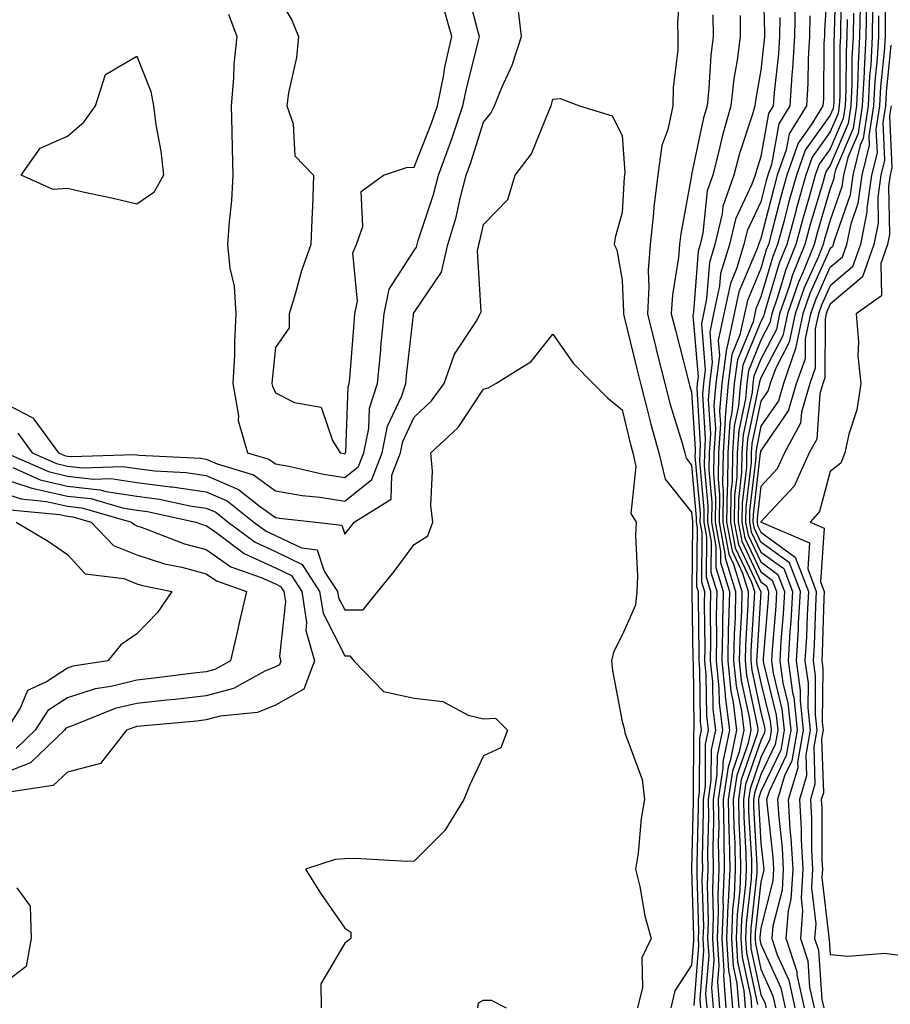
# Model space of a CAD drawing. Units: inches. Extents: x 947363 to 950003, y 7200218 to 7202858.
# Drawn here: x 948331 to 948457, y 7201572 to 7201714 of the extents above; entities that cross this region are included whole.
import ezdxf

# ---------------------------------------------------------------- set-up
doc = ezdxf.new("R2010")
doc.units = ezdxf.units.IN
doc.header["$MEASUREMENT"] = 0
doc.layers.add('Contour_94737200', color=7, linetype='Continuous', true_color=0x2b64de)

msp = doc.modelspace()

# ---------------------------------------------------------------- linework, layer by layer
at = {"layer": 'Contour_94737200'}
for points in [[(948438.34, 7201721.63, 3182), (948438.58, 7201712.45, 3182), (948438.57, 7201711.92, 3182), (948438.54, 7201711.43, 3182), (948438.05, 7201707.04, 3182), (948437.27, 7201702.7, 3182), (948437.18, 7201701.92, 3182), (948436.83, 7201700.71, 3182), (948434.94, 7201695.03, 3182), (948434.15, 7201691.92, 3182), (948432.57, 7201687.41, 3182), (948432.45, 7201686.33, 3182), (948431.4, 7201681.92, 3182), (948430.62, 7201679.34, 3182), (948430.22, 7201674.09, 3182), (948429.76, 7201671.92, 3182), (948429.46, 7201670.51, 3182), (948430, 7201663.87, 3182), (948429.75, 7201661.92, 3182), (948429.61, 7201660.36, 3182), (948430.03, 7201653.89, 3182), (948429.91, 7201651.92, 3182), (948429.88, 7201650.1, 3182), (948430.39, 7201644.26, 3182), (948430.36, 7201641.92, 3182), (948430.89, 7201639.07, 3182), (948430.84, 7201634.71, 3182), (948431.7, 7201631.92, 3182), (948431.61, 7201628.35, 3182), (948431.66, 7201625.53, 3182), (948431.59, 7201621.92, 3182), (948431.99, 7201617.97, 3182), (948432.01, 7201615.88, 3182), (948432.5, 7201611.92, 3182), (948431.73, 7201608.25, 3182), (948431.71, 7201605.57, 3182), (948431.16, 7201601.92, 3182), (948431.21, 7201598.76, 3182), (948431.14, 7201595.01, 3182), (948431.19, 7201591.92, 3182), (948431.07, 7201588.91, 3182), (948431.17, 7201585.05, 3182), (948431.06, 7201581.92, 3182), (948431.24, 7201578.72, 3182), (948430.93, 7201574.79, 3182), (948431.16, 7201571.92, 3182)], [(948447.81, 7201721.69, 3186), (948447.21, 7201712.76, 3186), (948447.2, 7201711.92, 3186), (948447.14, 7201711.02, 3186), (948447.05, 7201702.92, 3186), (948447, 7201701.92, 3186), (948445.3, 7201699.17, 3186), (948443.42, 7201696.55, 3186), (948441.78, 7201691.92, 3186), (948440.97, 7201689.01, 3186), (948439.55, 7201683.42, 3186), (948439.15, 7201681.92, 3186), (948438.83, 7201681.14, 3186), (948438.05, 7201678.48, 3186), (948436.1, 7201673.87, 3186), (948435.68, 7201671.92, 3186), (948435.02, 7201668.89, 3186), (948433.87, 7201666.1, 3186), (948433.32, 7201661.92, 3186), (948432.9, 7201657.06, 3186), (948432.92, 7201656.78, 3186), (948432.61, 7201651.92, 3186), (948432.53, 7201647.43, 3186), (948432.62, 7201646.49, 3186), (948432.56, 7201641.92, 3186), (948433.42, 7201637.29, 3186), (948434.1, 7201635.87, 3186), (948435.32, 7201631.92, 3186), (948435.25, 7201629.11, 3186), (948434.99, 7201624.99, 3186), (948434.92, 7201621.92, 3186), (948435.22, 7201619.09, 3186), (948436.4, 7201613.56, 3186), (948436.6, 7201611.92, 3186), (948436.22, 7201610.08, 3186), (948434.59, 7201605.38, 3186), (948434.07, 7201601.92, 3186), (948434.13, 7201598.01, 3186), (948434.27, 7201595.71, 3186), (948434.34, 7201591.92, 3186), (948434.17, 7201588.03, 3186), (948433.95, 7201586.02, 3186), (948433.79, 7201581.92, 3186), (948434.03, 7201577.9, 3186), (948434.57, 7201575.4, 3186), (948434.85, 7201571.92, 3186)], [(948426.5, 7201720.36, 3179), (948426.04, 7201713.93, 3179), (948426.09, 7201711.92, 3179), (948426.05, 7201709.93, 3179), (948425.39, 7201704.58, 3179), (948425.35, 7201701.92, 3179), (948424.65, 7201698.52, 3179), (948423.75, 7201696.22, 3179), (948423.2, 7201691.92, 3179), (948422.61, 7201687.35, 3179), (948422.56, 7201686.43, 3179), (948422.06, 7201681.92, 3179), (948421.8, 7201678.17, 3179), (948421.9, 7201675.77, 3179), (948421.68, 7201671.92, 3179), (948422.88, 7201667.1, 3179), (948422.95, 7201666.82, 3179), (948424.18, 7201661.92, 3179), (948424.98, 7201658.85, 3179), (948426.68, 7201653.29, 3179), (948427.06, 7201651.92, 3179), (948427.26, 7201651.12, 3179), (948428.05, 7201650.14, 3179), (948428.72, 7201642.6, 3179), (948428.71, 7201641.92, 3179), (948428.87, 7201641.1, 3179), (948428.77, 7201632.64, 3179), (948429, 7201631.92, 3179), (948428.98, 7201631, 3179), (948429.1, 7201622.97, 3179), (948429.08, 7201621.92, 3179), (948429.19, 7201620.77, 3179), (948429.28, 7201613.15, 3179), (948429.43, 7201611.92, 3179), (948429.19, 7201610.79, 3179), (948429.14, 7201603.01, 3179), (948428.98, 7201601.92, 3179), (948429, 7201600.98, 3179), (948428.82, 7201592.68, 3179), (948428.83, 7201591.92, 3179), (948428.8, 7201591.16, 3179), (948429.05, 7201582.92, 3179), (948429.01, 7201581.92, 3179), (948429.07, 7201580.9, 3179), (948428.37, 7201572.23, 3179)], [(948448.84, 7201721.12, 3187), (948448.62, 7201712.49, 3187), (948448.61, 7201711.92, 3187), (948448.58, 7201711.39, 3187), (948448.54, 7201702.41, 3187), (948448.51, 7201701.92, 3187), (948448.45, 7201701.51, 3187), (948448.05, 7201700.57, 3187), (948444.43, 7201695.53, 3187), (948443.16, 7201691.92, 3187), (948442.03, 7201687.94, 3187), (948441.35, 7201685.22, 3187), (948440.46, 7201681.92, 3187), (948439.77, 7201680.2, 3187), (948438.05, 7201674.38, 3187), (948437.32, 7201672.66, 3187), (948437.16, 7201671.92, 3187), (948436.92, 7201670.79, 3187), (948434.66, 7201665.3, 3187), (948434.21, 7201661.92, 3187), (948433.86, 7201657.72, 3187), (948433.58, 7201656.39, 3187), (948433.28, 7201651.92, 3187), (948433.21, 7201647.08, 3187), (948433.17, 7201646.8, 3187), (948433.11, 7201641.92, 3187), (948433.89, 7201637.76, 3187), (948435.4, 7201634.58, 3187), (948436.21, 7201631.92, 3187), (948436.17, 7201630.05, 3187), (948435.81, 7201624.17, 3187), (948435.76, 7201621.92, 3187), (948435.97, 7201619.85, 3187), (948437.57, 7201612.39, 3187), (948437.63, 7201611.92, 3187), (948437.52, 7201611.39, 3187), (948435.22, 7201604.75, 3187), (948434.8, 7201601.92, 3187), (948434.85, 7201598.72, 3187), (948435.07, 7201594.91, 3187), (948435.13, 7201591.92, 3187), (948434.99, 7201588.85, 3187), (948434.61, 7201585.36, 3187), (948434.48, 7201581.92, 3187), (948434.68, 7201578.54, 3187), (948435.57, 7201574.4, 3187), (948435.76, 7201571.92, 3187)], [(948449.73, 7201720.24, 3188), (948449.54, 7201713.4, 3188), (948449.52, 7201711.92, 3188), (948449.45, 7201710.53, 3188), (948449.42, 7201703.29, 3188), (948449.35, 7201701.92, 3188), (948449.17, 7201700.81, 3188), (948448.05, 7201698.15, 3188), (948445.44, 7201694.52, 3188), (948444.52, 7201691.92, 3188), (948443.15, 7201687.02, 3188), (948443.11, 7201686.86, 3188), (948441.77, 7201681.92, 3188), (948440.7, 7201679.26, 3188), (948438.73, 7201672.6, 3188), (948438.5, 7201671.92, 3188), (948438.42, 7201671.55, 3188), (948438.05, 7201670.85, 3188), (948435.45, 7201664.52, 3188), (948435.11, 7201661.92, 3188), (948434.84, 7201658.7, 3188), (948434.21, 7201655.77, 3188), (948433.96, 7201651.92, 3188), (948433.89, 7201647.76, 3188), (948433.71, 7201646.26, 3188), (948433.66, 7201641.92, 3188), (948434.35, 7201638.21, 3188), (948436.7, 7201633.27, 3188), (948437.12, 7201631.92, 3188), (948437.09, 7201630.96, 3188), (948436.62, 7201623.35, 3188), (948436.59, 7201621.92, 3188), (948436.73, 7201620.59, 3188), (948438.05, 7201614.46, 3188), (948438.56, 7201612.43, 3188), (948438.61, 7201611.92, 3188), (948438.52, 7201611.45, 3188), (948438.05, 7201610.46, 3188), (948435.85, 7201604.11, 3188), (948435.52, 7201601.92, 3188), (948435.57, 7201599.44, 3188), (948435.87, 7201594.11, 3188), (948435.91, 7201591.92, 3188), (948435.81, 7201589.69, 3188), (948435.27, 7201584.71, 3188), (948435.16, 7201581.92, 3188), (948435.33, 7201579.19, 3188), (948436.58, 7201573.4, 3188), (948436.69, 7201571.92, 3188)], [(948455.96, 7201719.83, 3195), (948455.98, 7201713.99, 3195), (948455.96, 7201711.92, 3195), (948455.83, 7201709.69, 3195), (948455.31, 7201704.65, 3195), (948455.17, 7201701.92, 3195), (948454.64, 7201698.52, 3195), (948454.8, 7201695.16, 3195), (948454, 7201691.92, 3195), (948453.33, 7201687.19, 3195), (948453.34, 7201686.63, 3195), (948452.39, 7201681.92, 3195), (948451.24, 7201678.72, 3195), (948448.05, 7201675.98, 3195), (948446.78, 7201673.19, 3195), (948446.34, 7201671.92, 3195), (948445.89, 7201669.77, 3195), (948445.86, 7201664.11, 3195), (948445.09, 7201661.92, 3195), (948443.88, 7201657.76, 3195), (948443.77, 7201656.2, 3195), (948441.44, 7201651.92, 3195), (948440.39, 7201649.58, 3195), (948438.05, 7201647.06, 3195), (948437.5, 7201642.47, 3195), (948437.5, 7201641.92, 3195), (948437.58, 7201641.45, 3195), (948438.05, 7201640.47, 3195), (948443, 7201636.88, 3195), (948444.89, 7201631.92, 3195), (948444.7, 7201628.56, 3195), (948444.6, 7201625.38, 3195), (948444.4, 7201621.92, 3195), (948444.84, 7201618.7, 3195), (948444.81, 7201615.16, 3195), (948445.15, 7201611.92, 3195), (948444.52, 7201608.38, 3195), (948444.62, 7201605.34, 3195), (948443.6, 7201601.92, 3195), (948443.86, 7201597.72, 3195), (948443.86, 7201596.12, 3195), (948444.09, 7201591.92, 3195), (948443.85, 7201587.72, 3195), (948444.07, 7201585.9, 3195), (948443.74, 7201581.92, 3195), (948444.81, 7201578.68, 3195), (948445.06, 7201574.91, 3195), (948445.73, 7201571.92, 3195)], [(948361.27, 7201715.14, 3180), (948362.49, 7201711.92, 3180), (948362.04, 7201707.94, 3180), (948362.03, 7201705.9, 3180), (948361.65, 7201701.92, 3180), (948361.75, 7201698.21, 3180), (948361.83, 7201695.71, 3180), (948361.93, 7201691.92, 3180), (948361.73, 7201688.25, 3180), (948361.36, 7201685.22, 3180), (948361.16, 7201681.92, 3180), (948361.48, 7201678.5, 3180), (948362.08, 7201675.94, 3180), (948362.36, 7201671.92, 3180), (948362.13, 7201667.84, 3180), (948362.13, 7201666, 3180), (948361.93, 7201661.92, 3180), (948362.72, 7201657.25, 3180), (948362.68, 7201656.55, 3180), (948364.04, 7201651.92, 3180), (948367.12, 7201651, 3180), (948368.05, 7201650.34, 3180), (948369.98, 7201649.99, 3180), (948374.97, 7201648.83, 3180), (948378.05, 7201648.35, 3180), (948380.02, 7201649.95, 3180), (948380.8, 7201651.92, 3180), (948381.52, 7201655.4, 3180), (948381.63, 7201658.35, 3180), (948382.77, 7201661.92, 3180), (948383.23, 7201666.74, 3180), (948383.26, 7201667.13, 3180), (948383.73, 7201671.92, 3180), (948384.46, 7201675.51, 3180), (948388.05, 7201681.06, 3180), (948388.39, 7201681.57, 3180), (948388.47, 7201681.92, 3180), (948388.65, 7201682.53, 3180), (948390.83, 7201689.15, 3180), (948391.57, 7201691.92, 3180), (948393.31, 7201696.65, 3180), (948393.56, 7201697.43, 3180), (948395.09, 7201701.92, 3180), (948395.59, 7201704.38, 3180), (948397.3, 7201711.16, 3180), (948397.46, 7201711.92, 3180), (948397.23, 7201712.74, 3180), (948395.52, 7201719.4, 3180)], [(948368.05, 7201718.25, 3181), (948370.42, 7201714.28, 3181), (948371.37, 7201711.92, 3181), (948371.09, 7201708.87, 3181), (948369.94, 7201703.81, 3181), (948369.72, 7201701.92, 3181), (948370.63, 7201699.34, 3181), (948370.85, 7201694.73, 3181), (948373.56, 7201691.92, 3181), (948373.39, 7201687.27, 3181), (948373.33, 7201686.63, 3181), (948373.18, 7201681.92, 3181), (948371.83, 7201678.15, 3181), (948370.92, 7201674.79, 3181), (948370.01, 7201671.92, 3181), (948370.04, 7201669.93, 3181), (948368.05, 7201667.08, 3181), (948367.56, 7201662.41, 3181), (948367.54, 7201661.92, 3181), (948367.61, 7201661.49, 3181), (948368.05, 7201660.57, 3181), (948370.8, 7201659.17, 3181), (948374.64, 7201658.5, 3181), (948376.27, 7201653.7, 3181), (948377.4, 7201651.92, 3181), (948377.93, 7201651.8, 3181), (948378.05, 7201651.78, 3181), (948378.13, 7201651.84, 3181), (948378.16, 7201651.92, 3181), (948378.19, 7201652.06, 3181), (948378.54, 7201661.43, 3181), (948378.7, 7201661.92, 3181), (948378.76, 7201662.64, 3181), (948379.39, 7201670.57, 3181), (948379.52, 7201671.92, 3181), (948379.9, 7201673.76, 3181), (948379.23, 7201680.73, 3181), (948379.75, 7201681.92, 3181), (948380.65, 7201684.52, 3181), (948380.4, 7201689.58, 3181), (948383.62, 7201691.92, 3181), (948386.96, 7201693.01, 3181), (948388.05, 7201693.09, 3181), (948390.56, 7201699.4, 3181), (948391.42, 7201701.92, 3181), (948392.28, 7201706.16, 3181), (948392.5, 7201707.47, 3181), (948393.49, 7201711.92, 3181), (948392.3, 7201716.16, 3181)], [(948328.05, 7201659.56, 3179), (948332.97, 7201657, 3179), (948333.1, 7201656.96, 3179), (948333.22, 7201656.74, 3179), (948336.78, 7201651.92, 3179), (948337.66, 7201651.53, 3179), (948338.05, 7201651.43, 3179), (948338.59, 7201651.37, 3179), (948347.79, 7201651.65, 3179), (948348.05, 7201651.61, 3179), (948348.4, 7201651.57, 3179), (948357.25, 7201651.12, 3179), (948358.05, 7201651, 3179), (948359.67, 7201650.3, 3179), (948364.87, 7201648.74, 3179), (948368.05, 7201646.45, 3179), (948371.9, 7201645.77, 3179), (948374.48, 7201645.49, 3179), (948378.05, 7201644.93, 3179), (948381.93, 7201648.05, 3179), (948383.45, 7201651.92, 3179), (948384.23, 7201655.73, 3179), (948386.27, 7201660.14, 3179), (948386.84, 7201661.92, 3179), (948386.94, 7201663.03, 3179), (948387.94, 7201671.8, 3179), (948387.95, 7201671.92, 3179), (948387.97, 7201672, 3179), (948388.05, 7201672.13, 3179), (948392.02, 7201677.94, 3179), (948392.92, 7201681.92, 3179), (948394.09, 7201685.88, 3179), (948394.67, 7201688.54, 3179), (948395.56, 7201691.92, 3179), (948396.23, 7201693.74, 3179), (948398.05, 7201699.56, 3179), (948399.1, 7201700.87, 3179), (948399.63, 7201701.92, 3179), (948400.69, 7201704.56, 3179), (948402.2, 7201707.76, 3179), (948403.51, 7201711.92, 3179), (948402.96, 7201716.84, 3179)], [(948442.98, 7201716.84, 3184), (948442.88, 7201711.92, 3184), (948442.62, 7201707.35, 3184), (948442.51, 7201706.37, 3184), (948442.22, 7201701.92, 3184), (948440.64, 7201699.34, 3184), (948439.58, 7201693.46, 3184), (948439.05, 7201691.92, 3184), (948438.82, 7201691.14, 3184), (948438.05, 7201688.07, 3184), (948436.08, 7201683.89, 3184), (948435.6, 7201681.92, 3184), (948434.54, 7201678.4, 3184), (948433.66, 7201676.31, 3184), (948432.72, 7201671.92, 3184), (948431.89, 7201668.09, 3184), (948432.06, 7201665.92, 3184), (948431.54, 7201661.92, 3184), (948431.26, 7201658.72, 3184), (948431.48, 7201655.34, 3184), (948431.25, 7201651.92, 3184), (948431.2, 7201648.78, 3184), (948431.51, 7201645.38, 3184), (948431.46, 7201641.92, 3184), (948432.24, 7201637.72, 3184), (948432.23, 7201636.1, 3184), (948433.51, 7201631.92, 3184), (948433.4, 7201627.27, 3184), (948433.35, 7201626.61, 3184), (948433.26, 7201621.92, 3184), (948433.7, 7201617.56, 3184), (948434.06, 7201615.92, 3184), (948434.55, 7201611.92, 3184), (948433.62, 7201607.49, 3184), (948433.32, 7201606.65, 3184), (948432.61, 7201601.92, 3184), (948432.7, 7201597.27, 3184), (948432.68, 7201596.55, 3184), (948432.77, 7201591.92, 3184), (948432.57, 7201587.41, 3184), (948432.6, 7201586.47, 3184), (948432.42, 7201581.92, 3184), (948432.7, 7201577.27, 3184), (948432.64, 7201576.51, 3184), (948433, 7201571.92, 3184)], [(948452.34, 7201716.2, 3191), (948452.28, 7201711.92, 3191), (948452.05, 7201707.92, 3191), (948452.04, 7201705.92, 3191), (948451.84, 7201701.92, 3191), (948451.33, 7201698.64, 3191), (948448.81, 7201692.68, 3191), (948448.62, 7201691.92, 3191), (948448.55, 7201691.41, 3191), (948448.05, 7201689.99, 3191), (948446.2, 7201683.76, 3191), (948445.72, 7201681.92, 3191), (948444.12, 7201677.99, 3191), (948443.45, 7201676.51, 3191), (948441.86, 7201671.92, 3191), (948441.2, 7201668.78, 3191), (948438.05, 7201662.7, 3191), (948437.83, 7201662.15, 3191), (948437.8, 7201661.92, 3191), (948437.77, 7201661.65, 3191), (948436.12, 7201653.85, 3191), (948435.99, 7201651.92, 3191), (948435.95, 7201649.83, 3191), (948435.34, 7201644.63, 3191), (948435.31, 7201641.92, 3191), (948435.74, 7201639.6, 3191), (948438.05, 7201634.75, 3191), (948439.68, 7201633.56, 3191), (948440.31, 7201631.92, 3191), (948440.19, 7201629.79, 3191), (948439.66, 7201623.54, 3191), (948439.56, 7201621.92, 3191), (948439.81, 7201620.16, 3191), (948441.09, 7201614.97, 3191), (948441.41, 7201611.92, 3191), (948440.9, 7201609.07, 3191), (948438.05, 7201603.09, 3191), (948437.75, 7201602.21, 3191), (948437.7, 7201601.92, 3191), (948437.71, 7201601.59, 3191), (948438.05, 7201595.63, 3191), (948438.43, 7201592.29, 3191), (948438.45, 7201591.92, 3191), (948438.43, 7201591.55, 3191), (948438.05, 7201590.05, 3191), (948437.24, 7201582.72, 3191), (948437.21, 7201581.92, 3191), (948437.26, 7201581.14, 3191), (948438.05, 7201577.47, 3191), (948439.79, 7201573.66, 3191), (948440.17, 7201571.92, 3191)], [(948453.26, 7201716.71, 3192), (948453.2, 7201711.92, 3192), (948452.92, 7201707.04, 3192), (948452.92, 7201706.78, 3192), (948452.67, 7201701.92, 3192), (948452.05, 7201697.92, 3192), (948450.59, 7201694.46, 3192), (948449.96, 7201691.92, 3192), (948449.73, 7201690.24, 3192), (948448.05, 7201685.46, 3192), (948447.24, 7201682.72, 3192), (948447.02, 7201681.92, 3192), (948446.33, 7201680.2, 3192), (948444.29, 7201675.69, 3192), (948442.98, 7201671.92, 3192), (948442.13, 7201667.84, 3192), (948440.14, 7201664.01, 3192), (948439.4, 7201661.92, 3192), (948439.09, 7201660.87, 3192), (948438.05, 7201659.34, 3192), (948436.75, 7201653.23, 3192), (948436.66, 7201651.92, 3192), (948436.64, 7201650.51, 3192), (948435.88, 7201644.09, 3192), (948435.85, 7201641.92, 3192), (948436.19, 7201640.06, 3192), (948438.05, 7201636.18, 3192), (948440.51, 7201634.38, 3192), (948441.45, 7201631.92, 3192), (948441.27, 7201628.7, 3192), (948440.94, 7201624.81, 3192), (948440.77, 7201621.92, 3192), (948441.2, 7201618.76, 3192), (948441.94, 7201615.81, 3192), (948442.35, 7201611.92, 3192), (948441.7, 7201608.27, 3192), (948439.22, 7201603.09, 3192), (948438.87, 7201601.92, 3192), (948438.93, 7201601.04, 3192), (948439.77, 7201593.64, 3192), (948439.86, 7201591.92, 3192), (948439.76, 7201590.2, 3192), (948438.05, 7201583.4, 3192), (948437.9, 7201582.08, 3192), (948437.89, 7201581.92, 3192), (948437.9, 7201581.78, 3192), (948438.05, 7201581.1, 3192), (948440.92, 7201574.79, 3192), (948441.56, 7201571.92, 3192)], [(948454.16, 7201715.81, 3193), (948454.11, 7201711.92, 3193), (948453.88, 7201707.76, 3193), (948453.72, 7201706.24, 3193), (948453.5, 7201701.92, 3193), (948452.78, 7201697.19, 3193), (948452.38, 7201696.26, 3193), (948451.31, 7201691.92, 3193), (948450.91, 7201689.07, 3193), (948448.59, 7201682.47, 3193), (948448.48, 7201681.92, 3193), (948448.37, 7201681.61, 3193), (948448.05, 7201681.33, 3193), (948445.12, 7201674.85, 3193), (948444.1, 7201671.92, 3193), (948443.06, 7201666.92, 3193), (948441.29, 7201661.92, 3193), (948440.57, 7201659.4, 3193), (948438.05, 7201655.73, 3193), (948437.39, 7201652.58, 3193), (948437.34, 7201651.92, 3193), (948437.33, 7201651.2, 3193), (948436.42, 7201643.54, 3193), (948436.4, 7201641.92, 3193), (948436.66, 7201640.53, 3193), (948438.05, 7201637.6, 3193), (948441.34, 7201635.22, 3193), (948442.59, 7201631.92, 3193), (948442.36, 7201627.62, 3193), (948442.23, 7201626.1, 3193), (948441.99, 7201621.92, 3193), (948442.6, 7201617.37, 3193), (948442.78, 7201616.65, 3193), (948443.27, 7201611.92, 3193), (948442.49, 7201607.49, 3193), (948441.47, 7201605.34, 3193), (948440.45, 7201601.92, 3193), (948440.61, 7201599.36, 3193), (948441.1, 7201594.97, 3193), (948441.26, 7201591.92, 3193), (948441.1, 7201588.87, 3193), (948439.79, 7201583.66, 3193), (948439.64, 7201581.92, 3193), (948440.41, 7201579.56, 3193), (948442.06, 7201575.92, 3193), (948442.94, 7201571.92, 3193)], [(948431.14, 7201715.01, 3180), (948431.16, 7201711.92, 3180), (948430.81, 7201709.15, 3180), (948430.56, 7201704.44, 3180), (948430.29, 7201701.92, 3180), (948429.79, 7201700.18, 3180), (948428.05, 7201692, 3180), (948428.03, 7201691.94, 3180), (948428.02, 7201691.92, 3180), (948428.02, 7201691.88, 3180), (948426.49, 7201683.48, 3180), (948426.31, 7201681.92, 3180), (948426.17, 7201680.05, 3180), (948425.29, 7201674.69, 3180), (948425.13, 7201671.92, 3180), (948425.72, 7201669.58, 3180), (948427.57, 7201662.41, 3180), (948427.69, 7201661.92, 3180), (948427.77, 7201661.63, 3180), (948428.05, 7201660.69, 3180), (948428.59, 7201652.45, 3180), (948428.55, 7201651.92, 3180), (948428.54, 7201651.43, 3180), (948429.28, 7201643.15, 3180), (948429.26, 7201641.92, 3180), (948429.54, 7201640.42, 3180), (948429.47, 7201633.33, 3180), (948429.9, 7201631.92, 3180), (948429.86, 7201630.12, 3180), (948429.95, 7201623.83, 3180), (948429.92, 7201621.92, 3180), (948430.12, 7201619.85, 3180), (948430.19, 7201614.05, 3180), (948430.45, 7201611.92, 3180), (948430.03, 7201609.93, 3180), (948430, 7201603.87, 3180), (948429.71, 7201601.92, 3180), (948429.74, 7201600.24, 3180), (948429.59, 7201593.46, 3180), (948429.62, 7201591.92, 3180), (948429.55, 7201590.42, 3180), (948429.75, 7201583.62, 3180), (948429.69, 7201581.92, 3180), (948429.79, 7201580.18, 3180), (948429.22, 7201573.09, 3180), (948429.32, 7201571.92, 3180)], [(948435.04, 7201714.93, 3181), (948435.07, 7201711.92, 3181), (948434.65, 7201708.52, 3181), (948434.16, 7201705.81, 3181), (948433.73, 7201701.92, 3181), (948432.46, 7201697.51, 3181), (948432.14, 7201696.02, 3181), (948431.1, 7201691.92, 3181), (948430.31, 7201689.67, 3181), (948429.68, 7201683.56, 3181), (948429.29, 7201681.92, 3181), (948429.01, 7201680.96, 3181), (948428.34, 7201672.21, 3181), (948428.27, 7201671.92, 3181), (948428.24, 7201671.72, 3181), (948428.98, 7201662.84, 3181), (948428.85, 7201661.92, 3181), (948428.79, 7201661.18, 3181), (948429.31, 7201653.17, 3181), (948429.22, 7201651.92, 3181), (948429.2, 7201650.77, 3181), (948429.84, 7201643.72, 3181), (948429.82, 7201641.92, 3181), (948430.22, 7201639.75, 3181), (948430.15, 7201634.03, 3181), (948430.8, 7201631.92, 3181), (948430.74, 7201629.22, 3181), (948430.8, 7201624.67, 3181), (948430.75, 7201621.92, 3181), (948431.06, 7201618.91, 3181), (948431.1, 7201614.97, 3181), (948431.48, 7201611.92, 3181), (948430.88, 7201609.09, 3181), (948430.85, 7201604.73, 3181), (948430.43, 7201601.92, 3181), (948430.47, 7201599.5, 3181), (948430.36, 7201594.24, 3181), (948430.41, 7201591.92, 3181), (948430.31, 7201589.65, 3181), (948430.46, 7201584.34, 3181), (948430.37, 7201581.92, 3181), (948430.52, 7201579.46, 3181), (948430.07, 7201573.95, 3181), (948430.24, 7201571.92, 3181)], [(948440.77, 7201714.65, 3183), (948440.73, 7201711.92, 3183), (948440.58, 7201709.4, 3183), (948439.96, 7201703.83, 3183), (948439.84, 7201701.92, 3183), (948439.15, 7201700.81, 3183), (948438.05, 7201694.6, 3183), (948437.39, 7201692.58, 3183), (948437.21, 7201691.92, 3183), (948436.76, 7201690.63, 3183), (948434.39, 7201685.59, 3183), (948433.5, 7201681.92, 3183), (948432.23, 7201677.74, 3183), (948432.1, 7201675.96, 3183), (948431.23, 7201671.92, 3183), (948430.67, 7201669.3, 3183), (948431.03, 7201664.91, 3183), (948430.64, 7201661.92, 3183), (948430.43, 7201659.54, 3183), (948430.76, 7201654.62, 3183), (948430.58, 7201651.92, 3183), (948430.54, 7201649.44, 3183), (948430.95, 7201644.81, 3183), (948430.91, 7201641.92, 3183), (948431.57, 7201638.4, 3183), (948431.54, 7201635.4, 3183), (948432.61, 7201631.92, 3183), (948432.5, 7201627.47, 3183), (948432.51, 7201626.39, 3183), (948432.42, 7201621.92, 3183), (948432.91, 7201617.06, 3183), (948432.92, 7201616.78, 3183), (948433.53, 7201611.92, 3183), (948432.57, 7201607.39, 3183), (948432.57, 7201606.43, 3183), (948431.89, 7201601.92, 3183), (948431.96, 7201598.01, 3183), (948431.91, 7201595.79, 3183), (948431.99, 7201591.92, 3183), (948431.82, 7201588.15, 3183), (948431.89, 7201585.75, 3183), (948431.74, 7201581.92, 3183), (948431.98, 7201577.99, 3183), (948431.78, 7201575.65, 3183), (948432.08, 7201571.92, 3183)], [(948445.1, 7201714.87, 3185), (948445.04, 7201711.92, 3185), (948444.86, 7201708.72, 3185), (948444.82, 7201705.16, 3185), (948444.6, 7201701.92, 3185), (948442.11, 7201697.86, 3185), (948441.7, 7201695.57, 3185), (948440.41, 7201691.92, 3185), (948439.9, 7201690.06, 3185), (948438.05, 7201682.78, 3185), (948437.78, 7201682.19, 3185), (948437.71, 7201681.92, 3185), (948437.56, 7201681.43, 3185), (948434.88, 7201675.1, 3185), (948434.2, 7201671.92, 3185), (948433.13, 7201667, 3185), (948433.08, 7201666.88, 3185), (948432.42, 7201661.92, 3185), (948432.08, 7201657.9, 3185), (948432.2, 7201656.06, 3185), (948431.93, 7201651.92, 3185), (948431.87, 7201648.11, 3185), (948432.06, 7201645.92, 3185), (948432.01, 7201641.92, 3185), (948432.92, 7201637.06, 3185), (948432.91, 7201636.78, 3185), (948434.41, 7201631.92, 3185), (948434.32, 7201628.19, 3185), (948434.17, 7201625.79, 3185), (948434.09, 7201621.92, 3185), (948434.46, 7201618.33, 3185), (948435.23, 7201614.73, 3185), (948435.58, 7201611.92, 3185), (948434.92, 7201608.8, 3185), (948433.96, 7201606.02, 3185), (948433.34, 7201601.92, 3185), (948433.42, 7201597.29, 3185), (948433.47, 7201596.51, 3185), (948433.56, 7201591.92, 3185), (948433.35, 7201587.21, 3185), (948433.29, 7201586.69, 3185), (948433.11, 7201581.92, 3185), (948433.38, 7201577.25, 3185), (948433.57, 7201576.39, 3185), (948433.93, 7201571.92, 3185)], [(948450.47, 7201714.34, 3189), (948450.44, 7201711.92, 3189), (948450.32, 7201709.65, 3189), (948450.3, 7201704.17, 3189), (948450.18, 7201701.92, 3189), (948449.9, 7201700.08, 3189), (948448.05, 7201695.73, 3189), (948446.46, 7201693.52, 3189), (948445.89, 7201691.92, 3189), (948445.05, 7201688.93, 3189), (948444.14, 7201685.83, 3189), (948443.09, 7201681.92, 3189), (948441.63, 7201678.33, 3189), (948440.45, 7201674.32, 3189), (948439.62, 7201671.92, 3189), (948439.35, 7201670.63, 3189), (948438.05, 7201668.13, 3189), (948436.24, 7201663.74, 3189), (948436.01, 7201661.92, 3189), (948435.81, 7201659.67, 3189), (948434.85, 7201655.12, 3189), (948434.63, 7201651.92, 3189), (948434.57, 7201648.44, 3189), (948434.25, 7201645.71, 3189), (948434.2, 7201641.92, 3189), (948434.81, 7201638.68, 3189), (948438.01, 7201631.96, 3189), (948438.02, 7201631.92, 3189), (948438.02, 7201631.88, 3189), (948437.44, 7201622.53, 3189), (948437.43, 7201621.92, 3189), (948437.48, 7201621.35, 3189), (948438.05, 7201618.74, 3189), (948439.4, 7201613.27, 3189), (948439.54, 7201611.92, 3189), (948439.32, 7201610.65, 3189), (948438.05, 7201607.99, 3189), (948436.49, 7201603.48, 3189), (948436.25, 7201601.92, 3189), (948436.28, 7201600.14, 3189), (948436.67, 7201593.29, 3189), (948436.7, 7201591.92, 3189), (948436.63, 7201590.51, 3189), (948435.92, 7201584.05, 3189), (948435.84, 7201581.92, 3189), (948435.97, 7201579.83, 3189), (948437.57, 7201572.39, 3189)], [(948451.4, 7201715.28, 3190), (948451.36, 7201711.92, 3190), (948451.18, 7201708.8, 3190), (948451.17, 7201705.05, 3190), (948451.01, 7201701.92, 3190), (948450.62, 7201699.36, 3190), (948448.05, 7201693.31, 3190), (948447.46, 7201692.51, 3190), (948447.26, 7201691.92, 3190), (948446.96, 7201690.83, 3190), (948445.17, 7201684.79, 3190), (948444.4, 7201681.92, 3190), (948442.57, 7201677.41, 3190), (948442.16, 7201676.04, 3190), (948440.74, 7201671.92, 3190), (948440.28, 7201669.69, 3190), (948438.05, 7201665.42, 3190), (948437.03, 7201662.94, 3190), (948436.9, 7201661.92, 3190), (948436.79, 7201660.65, 3190), (948435.48, 7201654.5, 3190), (948435.31, 7201651.92, 3190), (948435.27, 7201649.13, 3190), (948434.8, 7201645.18, 3190), (948434.76, 7201641.92, 3190), (948435.28, 7201639.15, 3190), (948438.05, 7201633.31, 3190), (948438.85, 7201632.72, 3190), (948439.16, 7201631.92, 3190), (948439.1, 7201630.87, 3190), (948438.38, 7201622.25, 3190), (948438.36, 7201621.92, 3190), (948438.41, 7201621.57, 3190), (948440.25, 7201614.11, 3190), (948440.47, 7201611.92, 3190), (948440.11, 7201609.87, 3190), (948438.05, 7201605.55, 3190), (948437.11, 7201602.86, 3190), (948436.98, 7201601.92, 3190), (948437, 7201600.87, 3190), (948437.47, 7201592.49, 3190), (948437.48, 7201591.92, 3190), (948437.46, 7201591.33, 3190), (948436.59, 7201583.38, 3190), (948436.53, 7201581.92, 3190), (948436.61, 7201580.47, 3190), (948438.05, 7201573.83, 3190), (948438.65, 7201572.53, 3190), (948438.78, 7201571.92, 3190)], [(948444.34, 7201571.92, 3194), (948443.28, 7201576.69, 3194), (948443.26, 7201577.12, 3194), (948441.69, 7201581.92, 3194), (948442.01, 7201585.88, 3194), (948442.43, 7201587.55, 3194), (948442.68, 7201591.92, 3194), (948442.43, 7201596.31, 3194), (948442.28, 7201597.68, 3194), (948442.02, 7201601.92, 3194), (948443.41, 7201606.57, 3194), (948443.39, 7201607.25, 3194), (948444.21, 7201611.92, 3194), (948443.76, 7201616.22, 3194), (948443.77, 7201617.64, 3194), (948443.19, 7201621.92, 3194), (948443.46, 7201626.51, 3194), (948443.48, 7201627.35, 3194), (948443.74, 7201631.92, 3194), (948442.17, 7201636.04, 3194), (948438.05, 7201639.05, 3194), (948437.12, 7201641, 3194), (948436.95, 7201641.92, 3194), (948436.97, 7201643.01, 3194), (948438.01, 7201651.88, 3194), (948438.01, 7201651.92, 3194), (948438.02, 7201651.96, 3194), (948438.05, 7201652.12, 3194), (948442.03, 7201657.94, 3194), (948443.19, 7201661.92, 3194), (948444.46, 7201665.51, 3194), (948444.48, 7201668.35, 3194), (948445.23, 7201671.92, 3194), (948445.95, 7201674.01, 3194), (948448.05, 7201678.66, 3194), (948449.81, 7201680.16, 3194), (948450.43, 7201681.92, 3194), (948451.04, 7201684.91, 3194), (948452.08, 7201687.88, 3194), (948452.65, 7201691.92, 3194), (948453.72, 7201696.26, 3194), (948453.67, 7201697.53, 3194), (948454.34, 7201701.92, 3194), (948454.51, 7201705.46, 3194), (948454.86, 7201708.72, 3194), (948455.04, 7201711.92, 3194), (948455.07, 7201714.89, 3194)], [(948456.8, 7201710.67, 3196), (948456.1, 7201703.87, 3196), (948456, 7201701.92, 3196), (948455.63, 7201699.5, 3196), (948455.87, 7201694.09, 3196), (948455.34, 7201691.92, 3196), (948454.9, 7201688.76, 3196), (948454.96, 7201685.01, 3196), (948454.34, 7201681.92, 3196), (948452.69, 7201677.29, 3196), (948448.05, 7201673.31, 3196), (948447.62, 7201672.35, 3196), (948447.46, 7201671.92, 3196), (948447.31, 7201671.18, 3196), (948447.26, 7201662.7, 3196), (948446.99, 7201661.92, 3196), (948446.55, 7201660.42, 3196), (948446.09, 7201653.87, 3196), (948445.02, 7201651.92, 3196), (948442.85, 7201647.12, 3196), (948438.05, 7201641.94, 3196), (948438.05, 7201641.92, 3196), (948438.07, 7201641.9, 3196), (948445.06, 7201638.93, 3196), (948444.8, 7201635.18, 3196), (948446.03, 7201631.92, 3196), (948445.91, 7201629.77, 3196), (948445.74, 7201624.22, 3196), (948445.6, 7201621.92, 3196), (948445.89, 7201619.77, 3196), (948445.85, 7201614.13, 3196), (948446.09, 7201611.92, 3196), (948445.66, 7201609.54, 3196), (948445.83, 7201604.13, 3196), (948445.18, 7201601.92, 3196), (948445.34, 7201599.21, 3196), (948445.35, 7201594.62, 3196), (948445.5, 7201591.92, 3196), (948445.34, 7201589.22, 3196), (948445.97, 7201584.01, 3196), (948445.79, 7201581.92, 3196), (948446.35, 7201580.22, 3196), (948446.85, 7201573.13, 3196), (948447.11, 7201571.92, 3196)], [(948330.89, 7201654.75, 3178), (948332.99, 7201651.92, 3178), (948336.49, 7201650.36, 3178), (948338.05, 7201649.99, 3178), (948340.22, 7201649.75, 3178), (948346.06, 7201649.93, 3178), (948348.05, 7201649.63, 3178), (948350.67, 7201649.3, 3178), (948355.2, 7201649.07, 3178), (948358.05, 7201648.64, 3178), (948362.74, 7201646.61, 3178), (948365.69, 7201644.28, 3178), (948368.05, 7201642.58, 3178), (948368.62, 7201642.49, 3178), (948373.87, 7201641.92, 3178), (948377.61, 7201641.47, 3178), (948378.05, 7201640.2, 3178), (948378.82, 7201641.14, 3178), (948379.41, 7201641.92, 3178), (948384.75, 7201645.22, 3178), (948384.83, 7201648.7, 3178), (948386.1, 7201651.92, 3178), (948386.43, 7201653.54, 3178), (948388.05, 7201657.06, 3178), (948390.56, 7201659.4, 3178), (948392.37, 7201661.92, 3178), (948393.85, 7201666.12, 3178), (948396.98, 7201670.85, 3178), (948397.58, 7201671.92, 3178), (948397.74, 7201672.23, 3178), (948397.17, 7201681.04, 3178), (948397.37, 7201681.92, 3178), (948397.52, 7201682.45, 3178), (948398.05, 7201684.81, 3178), (948401.57, 7201688.4, 3178), (948402.64, 7201691.92, 3178), (948404.95, 7201695.01, 3178), (948407.55, 7201701.41, 3178), (948407.8, 7201701.92, 3178), (948407.87, 7201702.1, 3178), (948408.05, 7201702.88, 3178), (948409.09, 7201702.96, 3178), (948411.9, 7201701.92, 3178), (948416.62, 7201700.49, 3178), (948418.05, 7201697.64, 3178), (948418.41, 7201692.29, 3178), (948418.36, 7201691.92, 3178), (948418.33, 7201691.65, 3178), (948418.05, 7201686.53, 3178), (948417.02, 7201682.94, 3178), (948416.87, 7201681.92, 3178), (948417.3, 7201681.18, 3178), (948418.05, 7201676.78, 3178), (948418.25, 7201672.12, 3178), (948418.24, 7201671.92, 3178), (948418.29, 7201671.69, 3178), (948420.15, 7201664.03, 3178), (948420.68, 7201661.92, 3178), (948421.61, 7201658.35, 3178), (948422.16, 7201656.04, 3178), (948423.31, 7201651.92, 3178), (948424.23, 7201648.09, 3178), (948428.05, 7201643.37, 3178), (948428.17, 7201642.04, 3178), (948428.17, 7201641.92, 3178), (948428.2, 7201641.78, 3178), (948428.08, 7201631.96, 3178), (948428.09, 7201631.92, 3178), (948428.09, 7201631.88, 3178), (948428.25, 7201622.12, 3178), (948428.25, 7201621.92, 3178), (948428.26, 7201621.71, 3178), (948428.36, 7201612.23, 3178), (948428.4, 7201611.92, 3178), (948428.34, 7201611.63, 3178), (948428.28, 7201602.15, 3178), (948428.26, 7201601.92, 3178), (948428.26, 7201601.71, 3178), (948428.05, 7201591.94, 3178), (948428.05, 7201591.92, 3178), (948428.05, 7201591.9, 3178), (948428.33, 7201582.19, 3178), (948428.32, 7201581.92, 3178), (948428.34, 7201581.63, 3178), (948428.05, 7201578.05, 3178), (948425.63, 7201574.34, 3178), (948425.05, 7201571.92, 3178)], [(948456.83, 7201701.92, 3197), (948456.61, 7201700.47, 3197), (948456.95, 7201693.01, 3197), (948456.68, 7201691.92, 3197), (948456.46, 7201690.32, 3197), (948456.59, 7201683.38, 3197), (948456.29, 7201681.92, 3197), (948455.32, 7201679.19, 3197), (948455.44, 7201674.52, 3197), (948451.76, 7201671.92, 3197), (948452.1, 7201667.88, 3197), (948452.03, 7201665.9, 3197), (948452.47, 7201661.92, 3197), (948451.89, 7201658.09, 3197), (948450.73, 7201654.6, 3197), (948450.17, 7201651.92, 3197), (948449.57, 7201650.4, 3197), (948448.05, 7201649.21, 3197), (948446.51, 7201643.46, 3197), (948445.13, 7201641.92, 3197), (948447.18, 7201641.04, 3197), (948446.64, 7201633.33, 3197), (948447.17, 7201631.92, 3197), (948447.12, 7201630.98, 3197), (948446.88, 7201623.09, 3197), (948446.81, 7201621.92, 3197), (948446.96, 7201620.83, 3197), (948446.9, 7201613.07, 3197), (948447.01, 7201611.92, 3197), (948446.79, 7201610.67, 3197), (948447.05, 7201602.92, 3197), (948446.75, 7201601.92, 3197), (948446.83, 7201600.69, 3197), (948446.84, 7201593.13, 3197), (948446.91, 7201591.92, 3197), (948446.84, 7201590.71, 3197), (948447.86, 7201582.1, 3197), (948447.85, 7201581.92, 3197), (948447.9, 7201581.76, 3197), (948448.05, 7201579.62, 3197), (948450.6, 7201579.38, 3197), (948455.94, 7201579.81, 3197), (948458.05, 7201579.52, 3197)], [(948329.19, 7201651.92, 3177), (948335.32, 7201649.19, 3177), (948338.05, 7201648.56, 3177), (948341.84, 7201648.13, 3177), (948344.34, 7201648.21, 3177), (948348.05, 7201647.64, 3177), (948352.94, 7201647.02, 3177), (948353.15, 7201647.02, 3177), (948358.05, 7201646.3, 3177), (948361.09, 7201644.97, 3177), (948364.96, 7201641.92, 3177), (948366.73, 7201640.59, 3177), (948368.05, 7201639.99, 3177), (948371.79, 7201638.19, 3177), (948374.05, 7201637.92, 3177), (948375.1, 7201634.87, 3177), (948377.01, 7201631.92, 3177), (948377.15, 7201631.02, 3177), (948378.05, 7201629.26, 3177), (948380.7, 7201629.28, 3177), (948382.84, 7201631.92, 3177), (948385.17, 7201634.79, 3177), (948388.05, 7201638.7, 3177), (948390.03, 7201639.95, 3177), (948390.76, 7201641.92, 3177), (948390.44, 7201644.3, 3177), (948390.72, 7201649.24, 3177), (948390.46, 7201651.92, 3177), (948394.41, 7201655.55, 3177), (948398.05, 7201661.08, 3177), (948398.71, 7201661.26, 3177), (948399.83, 7201661.92, 3177), (948404.91, 7201665.06, 3177), (948408.05, 7201669.03, 3177), (948410.97, 7201664.85, 3177), (948413.88, 7201661.92, 3177), (948415.94, 7201659.81, 3177), (948418.05, 7201658.11, 3177), (948419.23, 7201653.11, 3177), (948419.56, 7201651.92, 3177), (948420.04, 7201649.93, 3177), (948419.29, 7201643.15, 3177), (948420.08, 7201641.92, 3177), (948419.97, 7201639.99, 3177), (948420.28, 7201634.15, 3177), (948420.18, 7201631.92, 3177), (948419.99, 7201629.97, 3177), (948418.05, 7201625.61, 3177), (948416.78, 7201623.19, 3177), (948416.53, 7201621.92, 3177), (948416.63, 7201620.51, 3177), (948418.05, 7201613.17, 3177), (948418.31, 7201612.17, 3177), (948418.37, 7201611.92, 3177), (948418.44, 7201611.53, 3177), (948420.93, 7201604.81, 3177), (948421.27, 7201601.92, 3177), (948420.78, 7201599.19, 3177), (948420.34, 7201594.21, 3177), (948419.98, 7201591.92, 3177), (948420.59, 7201589.38, 3177), (948421.29, 7201585.16, 3177), (948422.21, 7201581.92, 3177), (948420.86, 7201579.11, 3177), (948420.96, 7201574.83, 3177), (948420.27, 7201571.92, 3177)], [(948330.2, 7201649.77, 3176), (948334.13, 7201648.01, 3176), (948338.05, 7201647.12, 3176), (948342.72, 7201646.59, 3176), (948343.65, 7201646.31, 3176), (948348.05, 7201645.65, 3176), (948351.36, 7201645.24, 3176), (948355.69, 7201644.28, 3176), (948358.05, 7201643.93, 3176), (948359.45, 7201643.33, 3176), (948361.23, 7201641.92, 3176), (948365.14, 7201639.01, 3176), (948368.05, 7201637.66, 3176), (948371.92, 7201635.79, 3176), (948374.43, 7201631.92, 3176), (948374.92, 7201628.78, 3176), (948378.05, 7201622.64, 3176), (948378.77, 7201622.64, 3176), (948379.38, 7201621.92, 3176), (948383.64, 7201617.51, 3176), (948388.05, 7201616.53, 3176), (948392.2, 7201616.08, 3176), (948395.86, 7201614.11, 3176), (948398.05, 7201613.56, 3176), (948399.76, 7201613.64, 3176), (948401.5, 7201611.92, 3176), (948400.57, 7201609.4, 3176), (948398.05, 7201608.21, 3176), (948396.03, 7201603.95, 3176), (948395.24, 7201601.92, 3176), (948392.5, 7201597.47, 3176), (948388.05, 7201593.03, 3176), (948386.99, 7201592.99, 3176), (948379.55, 7201593.42, 3176), (948378.05, 7201593.37, 3176), (948376.65, 7201593.31, 3176), (948372.37, 7201591.92, 3176), (948374.55, 7201588.42, 3176), (948378.05, 7201583.4, 3176), (948378.93, 7201582.8, 3176), (948378.92, 7201581.92, 3176), (948378.45, 7201581.51, 3176), (948378.05, 7201581.22, 3176), (948374.59, 7201575.38, 3176), (948374.66, 7201571.92, 3176)], [(948328.05, 7201648.4, 3175), (948332.93, 7201646.8, 3175), (948333.19, 7201646.78, 3175), (948338.05, 7201645.67, 3175), (948341.42, 7201645.3, 3175), (948346, 7201643.97, 3175), (948348.05, 7201643.66, 3175), (948349.59, 7201643.46, 3175), (948356.6, 7201641.92, 3175), (948357.65, 7201641.51, 3175), (948358.05, 7201641.41, 3175), (948359.66, 7201640.32, 3175), (948363.55, 7201637.41, 3175), (948368.05, 7201635.34, 3175), (948370.35, 7201634.22, 3175), (948371.85, 7201631.92, 3175), (948372.54, 7201627.43, 3175), (948372.42, 7201626.3, 3175), (948373.7, 7201621.92, 3175), (948372.14, 7201617.82, 3175), (948368.05, 7201615.55, 3175), (948365.49, 7201614.48, 3175), (948360.07, 7201613.95, 3175), (948358.05, 7201613.4, 3175), (948356.71, 7201613.25, 3175), (948348.64, 7201612.51, 3175), (948348.05, 7201612.45, 3175), (948347.63, 7201612.33, 3175), (948346.58, 7201611.92, 3175), (948342.84, 7201607.13, 3175), (948338.05, 7201605.87, 3175), (948336, 7201603.97, 3175), (948329.01, 7201602.88, 3175)], [(948328.05, 7201646.35, 3174), (948331.38, 7201645.26, 3174), (948335.06, 7201644.91, 3174), (948338.05, 7201644.22, 3174), (948340.12, 7201643.99, 3174), (948347.32, 7201641.92, 3174), (948347.68, 7201641.55, 3174), (948348.05, 7201641.39, 3174), (948348.83, 7201641.14, 3174), (948354.92, 7201638.8, 3174), (948358.05, 7201637.96, 3174), (948361.63, 7201635.49, 3174), (948366.02, 7201633.95, 3174), (948368.05, 7201633.01, 3174), (948368.79, 7201632.66, 3174), (948369.27, 7201631.92, 3174), (948369.5, 7201630.47, 3174), (948368.66, 7201622.53, 3174), (948368.83, 7201621.92, 3174), (948368.62, 7201621.35, 3174), (948368.05, 7201621.04, 3174), (948366.54, 7201620.42, 3174), (948362.03, 7201617.94, 3174), (948358.05, 7201616.88, 3174), (948353.6, 7201616.37, 3174), (948352.4, 7201616.26, 3174), (948348.05, 7201615.79, 3174), (948344.94, 7201615.03, 3174), (948338.66, 7201612.53, 3174), (948338.05, 7201612.33, 3174), (948337.8, 7201612.17, 3174), (948337.64, 7201611.92, 3174), (948332.74, 7201607.23, 3174), (948328.05, 7201605.38, 3174)], [(948329.83, 7201643.7, 3173), (948336.94, 7201643.03, 3173), (948338.05, 7201642.78, 3173), (948338.82, 7201642.68, 3173), (948341.5, 7201641.92, 3173), (948344.69, 7201638.56, 3173), (948348.05, 7201637.21, 3173), (948352.05, 7201635.92, 3173), (948354.54, 7201635.42, 3173), (948358.05, 7201634.48, 3173), (948359.57, 7201633.44, 3173), (948363.89, 7201631.92, 3173), (948362.78, 7201627.19, 3173), (948362.62, 7201626.49, 3173), (948361.57, 7201621.92, 3173), (948359.3, 7201620.67, 3173), (948358.05, 7201620.34, 3173), (948356.27, 7201620.14, 3173), (948350.56, 7201619.42, 3173), (948348.05, 7201619.15, 3173), (948344.37, 7201618.23, 3173), (948342.08, 7201617.88, 3173), (948338.05, 7201616.61, 3173), (948335.22, 7201614.75, 3173), (948333.43, 7201611.92, 3173), (948330.68, 7201609.28, 3173)], [(948330.67, 7201641.92, 3172), (948335.28, 7201639.15, 3172), (948338.05, 7201637.27, 3172), (948340.61, 7201634.48, 3172), (948346.18, 7201633.78, 3172), (948348.05, 7201633.03, 3172), (948348.89, 7201632.76, 3172), (948353.13, 7201631.92, 3172), (948351.06, 7201628.91, 3172), (948348.05, 7201625.83, 3172), (948345.76, 7201624.21, 3172), (948343.9, 7201621.92, 3172), (948338.83, 7201621.14, 3172), (948338.05, 7201620.88, 3172), (948335.04, 7201618.91, 3172), (948332.33, 7201617.64, 3172), (948331.23, 7201615.1, 3172), (948329.22, 7201611.92, 3172)], [(948330.75, 7201589.22, 3175), (948332.7, 7201586.57, 3175), (948332.84, 7201581.92, 3175), (948332.1, 7201577.86, 3175), (948328.05, 7201574.79, 3175)], [(948397.23, 7201571.92, 3176), (948397.32, 7201572.64, 3176), (948398.05, 7201573.01, 3176), (948399.17, 7201573.03, 3176), (948401.33, 7201571.92, 3176)]]:
    msp.add_polyline3d(points, dxfattribs=at)
msp.add_polyline3d([(948348.05, 7201687.72, 3179), (948344.67, 7201688.54, 3179), (948340.54, 7201689.44, 3179), (948338.05, 7201690.01, 3179), (948336, 7201689.87, 3179), (948331.39, 7201691.92, 3179), (948334.15, 7201695.83, 3179), (948338.05, 7201697.55, 3179), (948340.41, 7201699.56, 3179), (948342.11, 7201701.92, 3179), (948343.53, 7201706.45, 3179), (948348.05, 7201709.07, 3179), (948350.11, 7201703.99, 3179), (948350.45, 7201701.92, 3179), (948350.8, 7201699.17, 3179), (948351.53, 7201695.4, 3179), (948351.92, 7201691.92, 3179), (948350.53, 7201689.44, 3179)], close=True, dxfattribs=at)

doc.saveas('drawing.dxf')
